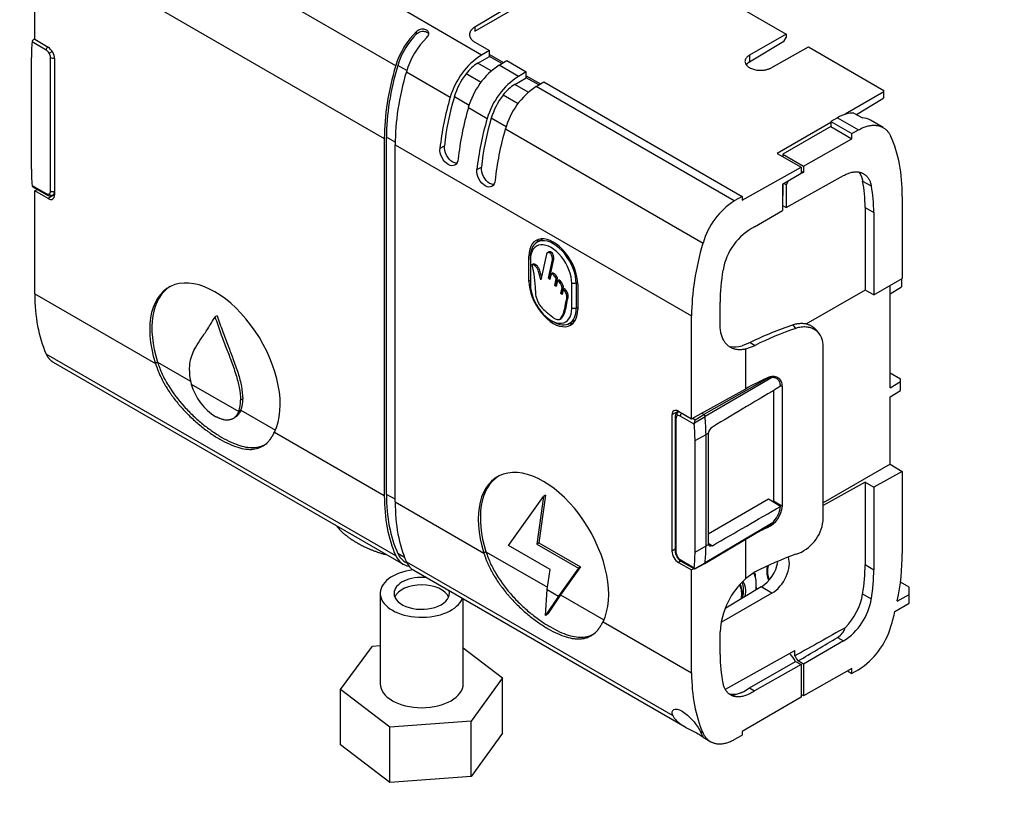
# Model space of a CAD drawing. Units: millimetres. Extents: x 0 to 1088, y 0 to 1710.
# Drawn here: x 301 to 461, y 107 to 235 of the extents above; entities that cross this region are included whole.
import ezdxf
from ezdxf import colors
from ezdxf.entities.mleader import LeaderData, LeaderLine
from ezdxf.math import Vec2, Vec3

# ---------------------------------------------------------------- set-up
doc = ezdxf.new("R2010")
doc.units = ezdxf.units.MM
doc.layers.add('DV7_Défaut', color=7, linetype='Continuous')
doc.layers.add('Défaut', color=7, linetype='Continuous')

# ---------------------------------------------------------------- blocks, each defined once
blk = doc.blocks.new('_DOT')
at = {"color": 0}
blk.add_line((0, 0), (-1, 0), dxfattribs=at)
at = {"color": 0, "const_width": 0.333}
blk.add_lwpolyline([(-0.1665, 0, 1), (0.1665, 0, 1)], format="xyb", close=True, dxfattribs=at)
blk = doc.blocks.new('SE6')
at = {"layer": 'DV7_Défaut', "color": 7, "linetype": 'Continuous'}
for p, q in [((309.93, 257.84), (361.87, 227.85)), ((303.21, 248.81), (360.02, 216)), ((303.21, 232.07), (303.21, 248.81)), ((401.36, 246.83), (425.34, 232.98)), ((382.12, 238.52), (374.74, 234.11)), ((375.84, 229.57), (363.14, 236.9)), ((374.74, 233.44), (382.12, 237.7)), ((374.74, 234.11), (374.74, 233.44)), ((303.21, 232.19), (303.01, 232.07)), ((305.37, 230.82), (303.21, 232.07)), ((365.25, 233.02), (365.25, 233.39)), ((425.34, 232.98), (419.37, 229.53)), ((424.99, 231.79), (425.34, 232.41)), ((425.34, 232.98), (425.34, 232.41)), ((305.05, 230.38), (302.78, 231.69)), ((374.76, 231.65), (377.1, 230.3)), ((424.99, 231.79), (419.37, 228.43)), ((422.91, 227.49), (428.98, 230.88)), ((428.98, 230.88), (441.24, 223.81)), ((302.66, 211.03), (302.66, 229.16)), ((305.55, 229.85), (306.05, 230.14)), ((305.76, 207.46), (305.76, 229.15)), ((306.43, 228.98), (306.43, 206.86)), ((375.22, 228.25), (377.1, 229.33)), ((377.1, 230.3), (375.84, 229.57)), ((377.1, 229.67), (377.1, 230.3)), ((377.1, 229.67), (379.4, 228.35)), ((377.1, 229.33), (377.1, 229.67)), ((379.11, 228.17), (377.1, 229.33)), ((419.37, 229.53), (419.37, 228.43)), ((363.67, 227.04), (362.2, 227.88)), ((377.42, 226.98), (375.22, 228.25)), ((378.69, 227.92), (379.93, 228.66)), ((381.85, 226.1), (378.69, 227.92)), ((379.93, 228.66), (383.11, 226.83)), ((363.61, 226.85), (370.75, 222.72)), ((375.75, 225.1), (373.31, 226.51)), ((381.23, 224.78), (383.11, 225.86)), ((383.11, 226.83), (381.85, 226.1)), ((383.11, 226.2), (383.11, 226.83)), ((383.11, 226.2), (385.41, 224.88)), ((383.11, 225.86), (383.11, 226.2)), ((385.12, 224.7), (383.11, 225.86)), ((383.43, 223.51), (381.23, 224.78)), ((384.7, 224.45), (385.94, 225.19)), ((416.92, 205.85), (384.7, 224.45)), ((385.94, 225.19), (418.18, 206.58)), ((373.83, 221.39), (371.41, 222.79)), ((381.76, 221.63), (379.32, 223.04)), ((441.24, 223.58), (434.93, 219.93)), ((436.76, 219.91), (441.08, 222.5)), ((441.24, 222.77), (441.08, 222.5)), ((441.24, 223.58), (441.24, 223.81)), ((441.24, 222.77), (441.24, 223.58)), ((373.69, 221.03), (376.76, 219.25)), ((379.84, 217.92), (377.42, 219.32)), ((433.67, 219.37), (432.61, 218.76)), ((433.67, 219.37), (437.09, 217.4)), ((436.37, 220.14), (437.74, 219.34)), ((432.61, 218.59), (423.91, 213.57)), ((432.61, 217.94), (424.83, 213.45)), ((432.61, 218.76), (432.61, 217.94)), ((432.61, 218.76), (436.02, 216.79)), ((432.61, 217.94), (436.02, 215.97)), ((441.13, 217.77), (439.06, 218.97)), ((360.38, 158.15), (360.38, 216.21)), ((361.79, 215.39), (360.38, 216.21)), ((379.7, 217.56), (411.83, 199)), ((436.02, 216.79), (437.09, 217.4)), ((436.02, 215.97), (436.02, 216.79)), ((360.02, 216), (360.02, 157.95)), ((361.79, 156.93), (361.79, 214.98)), ((361.79, 214.98), (409.98, 187.16)), ((369.08, 214.41), (369.8, 214.82)), ((428.17, 211.52), (436.02, 215.97)), ((423.91, 213.57), (427.81, 211.32)), ((424.83, 213.45), (424.83, 213.04)), ((424.83, 213.45), (428.17, 211.52)), ((375.09, 210.94), (375.81, 211.35)), ((418.18, 205.95), (427.81, 211.32)), ((427.81, 211.32), (427.81, 210.3)), ((428.17, 211.52), (428.17, 210.5)), ((427.81, 210.3), (424.75, 208.53)), ((425.32, 204.77), (434.69, 209.99)), ((428.17, 210.5), (427.81, 210.71)), ((428.17, 210.5), (427.81, 210.3)), ((302.78, 208.36), (305.05, 207.05)), ((302.93, 208.11), (305.16, 206.82)), ((424.75, 208.53), (424.75, 204.27)), ((424.8, 208.56), (424.8, 206.74)), ((425.32, 208.48), (424.99, 208.67)), ((425.65, 209.05), (425.32, 208.48)), ((425.32, 208.48), (425.32, 204.77)), ((437.78, 209.09), (439.19, 208.28)), ((303.21, 207.49), (303.6, 207.72)), ((305.37, 206.25), (303.21, 207.49)), ((303.21, 190.75), (303.21, 207.49)), ((306.43, 206.87), (305.37, 206.25)), ((306.13, 206.76), (306.43, 206.92)), ((306.43, 207.12), (306.32, 207.18)), ((418.18, 206.58), (416.92, 205.85)), ((418.18, 206.58), (418.18, 205.95)), ((424.8, 206.74), (424.75, 206.71)), ((444.22, 206.59), (444.22, 193.23)), ((424.75, 205.1), (425.32, 204.77)), ((420.22, 201.66), (424.75, 204.27)), ((438.17, 204.77), (438.17, 191.37)), ((438.17, 204.77), (439.58, 203.96)), ((439.58, 203.96), (439.58, 190.56)), ((385.85, 199.7), (384.87, 199.14)), ((383.79, 197.03), (383.54, 196.88)), ((383.54, 192.79), (383.54, 196.88)), ((386.39, 197.22), (385.47, 193.02)), ((386.81, 197.57), (386.54, 197.41)), ((383.78, 196.32), (383.78, 196.73)), ((383.78, 196.32), (383.78, 192.24)), ((384.07, 195.5), (384.28, 195.63)), ((386.72, 193.27), (387.38, 196.29)), ((386.93, 193.4), (387.59, 196.41)), ((387.38, 196.29), (387.59, 196.41)), ((387.14, 194.02), (386.93, 193.1)), ((387.14, 194.02), (387.35, 194.14)), ((383.78, 192.94), (383.54, 192.79)), ((386.72, 193.27), (386.93, 193.4)), ((386.93, 193.1), (386.72, 193.27)), ((386.99, 193.35), (386.93, 193.4)), ((387.75, 192.1), (387.98, 193.18)), ((387.75, 192.1), (387.96, 192.22)), ((387.96, 191.92), (387.75, 192.1)), ((387.96, 192.22), (388.19, 193.3)), ((388.16, 192.89), (387.96, 191.92)), ((388.01, 192.18), (387.96, 192.22)), ((387.98, 193.18), (388.19, 193.3)), ((388.16, 192.89), (388.37, 193.01)), ((390.5, 188.36), (390.5, 192.45)), ((391.21, 192.45), (390.5, 192.45)), ((391.45, 192.59), (391.21, 192.45)), ((391.21, 192.45), (391.21, 188.36)), ((391.46, 192.3), (391.46, 188.22)), ((439.58, 190.56), (444.22, 193.23)), ((442.23, 175.49), (442.23, 192.08)), ((444.12, 193.17), (444.12, 191.87)), ((303.21, 190.75), (322.81, 179.43)), ((388.73, 190.78), (388.93, 191.73)), ((388.73, 190.78), (388.94, 190.9)), ((388.93, 190.62), (388.73, 190.78)), ((388.93, 191.73), (389.14, 191.86)), ((389.11, 191.47), (388.93, 190.62)), ((388.94, 190.9), (389.14, 191.86)), ((388.98, 190.87), (388.94, 190.9)), ((389.11, 191.47), (389.32, 191.59)), ((438.17, 191.37), (428.52, 185.8)), ((439.58, 190.56), (438.17, 191.37)), ((442.23, 190.76), (444.12, 191.87)), ((389.69, 190.01), (389.9, 190.14)), ((414.62, 185.71), (414.62, 189.41)), ((391.21, 188.36), (390.5, 188.36)), ((391.46, 188.51), (391.21, 188.36)), ((332.85, 187.19), (332.5, 186.99)), ((387.14, 186.42), (387.5, 186.22)), ((388.52, 186.58), (388.78, 186.73)), ((390.12, 185.96), (391.1, 186.52)), ((409.98, 170.42), (409.98, 187.16)), ((426.94, 185.13), (426.48, 185.7)), ((430.69, 184.3), (430.26, 184.83)), ((419.52, 182.83), (418.18, 182.29)), ((419.52, 182.83), (420.31, 182.37)), ((305.03, 181.02), (361.87, 148.2)), ((418.78, 181.78), (420.31, 182.37)), ((418.78, 175.33), (418.78, 181.78)), ((431.34, 153.83), (431.34, 182.38)), ((306.18, 179.65), (363.09, 146.8)), ((323.17, 179.64), (322.81, 179.43)), ((323.17, 179.64), (328.54, 176.53)), ((442.23, 177.92), (443.92, 176.94)), ((328.63, 176.07), (336.37, 171.61)), ((422.23, 176.94), (411.96, 171.12)), ((422.98, 177.11), (412.17, 170.78)), ((422.23, 176.94), (422.12, 177.01)), ((442.23, 175.49), (443.92, 176.47)), ((443.92, 176.47), (443.92, 176.94)), ((443.92, 175.04), (443.92, 176.47)), ((409.98, 170.42), (418.78, 175.33)), ((423.28, 175.02), (423.28, 157.07)), ((424.4, 175.86), (424.73, 175.67)), ((424.73, 156.23), (424.73, 175.67)), ((442.23, 174.02), (443.92, 175.04)), ((337.02, 173.68), (336.67, 173.47)), ((442.23, 163.03), (442.23, 174.02)), ((336.72, 171.81), (336.37, 171.61)), ((336.72, 171.81), (342.34, 168.57)), ((407.83, 171.66), (406.76, 171.05)), ((407.89, 171.63), (407.72, 171.53)), ((407.83, 171.67), (409.98, 170.42)), ((411.96, 171.12), (411.6, 171.32)), ((406.76, 171.05), (406.76, 148.93)), ((407.28, 170.66), (407.28, 148.96)), ((407.43, 170.45), (407.43, 148.76)), ((410.41, 169.55), (408.14, 170.86)), ((410.15, 170.51), (410.54, 170.28)), ((410.44, 169.79), (412.17, 170.78)), ((410.54, 170.28), (411.96, 171.12)), ((342.19, 168.25), (360.02, 157.95)), ((412.7, 168.11), (412.32, 167.89)), ((410.53, 166.88), (412.32, 167.89)), ((410.53, 148.75), (410.53, 166.88)), ((412.32, 149.76), (412.32, 167.89)), ((412.67, 167.86), (412.67, 150.2)), ((442.23, 163.03), (431.34, 156.75)), ((444.22, 161.88), (439.58, 159.3)), ((442.23, 163.03), (444.22, 161.88)), ((444.22, 161.88), (444.22, 148.53)), ((438.17, 160.12), (431.34, 156.31)), ((438.17, 160.12), (438.17, 146.72)), ((438.17, 160.12), (439.58, 159.3)), ((439.58, 159.3), (439.58, 145.9)), ((361.79, 157.34), (360.38, 158.15)), ((361.79, 156.93), (376.2, 148.61)), ((380.21, 149.85), (385.89, 157.8)), ((385.89, 157.8), (384.81, 150.05)), ((386.24, 158), (385.16, 150.25)), ((386.24, 158), (385.89, 157.8)), ((422.46, 157.34), (412.67, 151.68)), ((424.43, 156.2), (422.46, 157.34)), ((423.28, 157.07), (424.73, 156.23)), ((412.11, 146.93), (422.68, 153.18)), ((422.98, 153.4), (412.17, 147.04)), ((422.12, 152.86), (422.3, 152.75)), ((418.78, 144.47), (418.78, 150.88)), ((386.96, 145.95), (380.21, 149.85)), ((385.16, 150.25), (384.81, 150.05)), ((384.81, 150.05), (391.57, 146.15)), ((385.16, 150.25), (391.92, 146.35)), ((407.28, 149.22), (406.76, 148.93)), ((410.53, 148.75), (412.32, 149.76)), ((412.7, 149.99), (412.32, 149.76)), ((412.67, 150.2), (413.35, 149.8)), ((363.32, 147.9), (362.2, 148.54)), ((376.55, 148.81), (376.2, 148.61)), ((376.55, 148.81), (386.56, 143.04)), ((407.56, 148.02), (407.64, 148.06)), ((408.22, 147.32), (407.83, 147.09)), ((408.14, 147.54), (410.41, 146.22)), ((408.24, 147.31), (410.47, 146.02)), ((363.37, 147.19), (363.7, 147)), ((363.61, 147.2), (406.93, 122.19)), ((364.8, 145.81), (408.92, 120.34)), ((386.51, 142.66), (386.96, 145.95)), ((391.57, 146.15), (388.32, 141.61)), ((391.92, 146.35), (388.68, 141.81)), ((391.92, 146.35), (391.57, 146.15)), ((407.83, 147.09), (409.98, 145.85)), ((410.38, 146.07), (409.98, 145.85)), ((409.98, 129.11), (409.98, 145.85)), ((410.44, 146.06), (412.17, 147.04)), ((410.49, 146.02), (412.11, 146.93)), ((438.17, 146.72), (439.58, 145.9)), ((420.31, 145.54), (418.78, 144.47)), ((386.24, 138.43), (386.51, 142.66)), ((386.51, 142.66), (388.32, 141.61)), ((421.31, 143.1), (415.52, 139.64)), ((423.03, 142.09), (421.31, 143.1)), ((445.34, 143.05), (443.91, 143.87)), ((445.34, 141.89), (445.34, 143.05)), ((359.36, 142.06), (359.36, 127.36)), ((372.86, 127.36), (372.86, 141.16)), ((388.32, 141.61), (386.24, 138.43)), ((388.68, 141.81), (386.59, 138.7)), ((388.68, 141.81), (388.32, 141.61)), ((388.68, 141.81), (395.73, 137.74)), ((423.03, 142.09), (414.84, 137.36)), ((437.78, 141.95), (439.19, 141.14)), ((443.4, 140.81), (445.34, 141.89)), ((445.34, 140.44), (445.34, 141.89)), ((443.02, 139.1), (445.34, 140.44)), ((386.59, 138.7), (386.24, 138.43)), ((395.58, 137.42), (409.98, 129.11)), ((414.62, 132.12), (414.62, 135.82)), ((433.69, 134.88), (434.69, 134.31)), ((352.93, 126.41), (358.09, 133.48)), ((358.09, 133.48), (359.36, 133.57)), ((372.86, 133.22), (379.26, 128.33)), ((434.69, 134.31), (428.17, 130.55)), ((415.49, 126.47), (426.76, 132.75)), ((426.76, 131.87), (426.76, 132.75)), ((419.38, 126.7), (426.89, 130.99)), ((427.81, 130.46), (420.22, 126.22)), ((426.89, 130.99), (427.81, 130.46)), ((428.17, 130.55), (427.29, 131.06)), ((427.81, 130.46), (427.81, 125.18)), ((428.17, 130.55), (428.17, 125.38)), ((436.02, 129.83), (428.17, 125.38)), ((436.02, 129.02), (436.02, 129.83)), ((379.26, 128.33), (374.15, 121.25)), ((379.26, 119.35), (379.26, 128.33)), ((435.3, 129.43), (436.02, 129.02)), ((437.09, 129.62), (436.02, 129.02)), ((418.47, 126.11), (419.38, 126.7)), ((419.38, 126.7), (420.22, 126.22)), ((352.93, 117.43), (352.93, 126.41)), ((360.94, 120.3), (352.93, 126.41)), ((427.81, 125.18), (418.18, 119.62)), ((428.17, 125.38), (427.81, 125.59)), ((374.15, 121.25), (360.94, 120.3)), ((360.94, 111.32), (360.94, 120.3)), ((374.15, 112.27), (374.15, 121.25)), ((379.26, 119.35), (374.15, 112.27)), ((411.4, 119.61), (411.83, 119.36)), ((411.83, 118.66), (413.08, 117.94)), ((416.92, 118.29), (418.18, 119)), ((418.18, 119.62), (418.18, 119)), ((360.94, 111.32), (352.93, 117.43)), ((374.15, 112.27), (360.94, 111.32))]:
    blk.add_line(p, q, dxfattribs=at)
for centre, radius, start, end in [((303.44, 231.61), 0.668, 153.1319, 172.9706), ((382.38, 219.39), 12.1, 122.703, 163.9937), ((385.48, 217.73), 12.25, 123.6738, 164.3822), ((388.39, 215.92), 12.1, 122.703, 163.9937), ((391.5, 214.26), 12.25, 123.6738, 164.3822), ((303.14, 208.38), 0.356, 183.3343, 215.9184), ((423.46, 195.67), 12.1, 122.703, 163.9937), ((424.71, 192.99), 9.76, 117.3989, 170.4654), ((366.25, 191.17), 18.34, 0.4299, 13.669), ((387.32, 191.51), 1.62, 8.1099, 58.8173), ((387.54, 191.63), 1.62, 8.1099, 58.8173), ((388.02, 190.19), 1.68, 354.0047, 49.6627), ((388.23, 190.31), 1.68, 354.0047, 49.6627), ((441.15, 140.2), 47.8, 107.8658, 116.9064), ((336.31, 178.22), 7.97, 179.5793, 195.6573), ((337.81, 178.83), 9.58, 196.7208, 237.4538), ((423.54, 172.96), 4.19, 97.6672, 108.1611), ((331.76, 173.29), 4.91, 339.9135, 2.11), ((332.11, 173.5), 4.91, 339.9135, 2.11), ((726.1, -437.24), 722.43, 122.69383, 122.7289), ((411.06, 169.6), 0.653, 162.6967, 184.2807), ((398.05, 172.75), 12.73, 346.5654, 348.8317), ((414.25, 167.77), 1.6, 124.3324, 167.6257), ((419.01, 157.44), 4.28, 352.5196, 355.0472), ((420.48, 156.61), 4.27, 295.3571, 354.9446), ((420.04, 156.71), 4.42, 311.6491, 353.411), ((424.95, 154.53), 6.43, 288.0895, 353.7569), ((421.54, 155.08), 2.21, 300.9683, 310.6859), ((409.24, 149.02), 1.96, 181.5669, 210.719), ((409.25, 148.96), 1.94, 209.1499, 238.5643), ((410.67, 146.18), 0.267, 171.1738, 207.8538), ((417.9, 148.28), 6.2, 303.4044, 349.4225), ((427.03, 135.17), 12.42, 131.5829, 177.0289), ((413.44, 142.22), 4.81, 347.6345, 3.6895), ((429.21, 142.82), 10.12, 302.7384, 350.4115), ((432.31, 137.29), 2.77, 299.8437, 342.8189), ((430.45, 140.1), 12.4, 302.3684, 344.0303)]:
    blk.add_arc(centre, radius, start, end, dxfattribs=at)
for centre, major_axis, ratio, start_param, end_param in [((367.02, 228.36), (3.94, 6.71), 0.582367, 1.11366, 1.97326), ((367.16, 228.38), (-3.8, -6.47), 0.582367, 4.296181, 5.114853), ((368.66, 227.41), (-3.84, -6.77), 0.57229, 4.246526, 5.106126), ((323.36, 217.21), (-14.64, 25.36), 0.57735, 0.676483, 0.785398), ((305.41, 230.58), (0.25, 0.433), 0.57735, 1.182876, 2.356194), ((305.37, 229.6), (-0.75, 1.3), 0.57735, 3.926991, 5.497787), ((305.05, 229.56), (-0.5, 0.866), 0.57735, 4.712394, 5.497797), ((305.05, 229.56), (0.5, -0.866), 0.57735, 0.785388, 1.570791), ((306.11, 229.36), (0.5, 0), 0.57735, 3.926991, 5.371611), ((384.99, 230.17), (-17.73, -30.18), 0.582367, 5.114858, 5.502188), ((384.99, 230.17), (-17.48, -29.75), 0.582367, 5.114858, 5.502188), ((375.25, 224.18), (2.53, 4.31), 0.582367, 0.798525, 1.365667), ((386.32, 229.4), (-17.27, -30.44), 0.57229, 5.106131, 5.493461), ((376.03, 223.25), (-3.55, -6.04), 0.582367, 4.507258, 5.114856), ((381.26, 220.71), (2.53, 4.31), 0.582367, 0.798525, 1.365667), ((393.86, 225.04), (-17.73, -30.18), 0.582367, 5.114858, 5.38195), ((393.86, 225.04), (-17.22, -29.31), 0.582367, 5.114858, 5.378396), ((382.04, 219.78), (-3.55, -6.04), 0.582367, 4.507258, 5.114856), ((396.4, 223.58), (-17.27, -30.44), 0.57229, 5.106131, 5.373223), ((399.87, 221.57), (-17.22, -29.31), 0.582367, 5.114858, 5.378396), ((433.67, 212.84), (4, 6.93), 0.57735, 0.288676, 0.785398), ((435.02, 212.06), (-4.05, -6.9), 0.582367, 3.146011, 3.434691), ((399.87, 221.57), (-17.73, -30.18), 0.582367, 5.114858, 5.38195), ((402.41, 220.11), (-17.27, -30.44), 0.57229, 5.106131, 5.373223), ((419.26, 192.42), (17.73, 30.18), 0.582367, 5.502189, 5.889519), ((323.36, 199.08), (-14.64, 25.36), 0.57735, 0.785398, 0.894313), ((417.84, 193.24), (14.44, 24.57), 0.582367, -0.780997, -0.584587), ((419.26, 192.42), (14.44, 24.57), 0.582367, -0.780997, -0.584587), ((305.05, 207.87), (-0.5, 0.866), 0.57735, 2.356184, 3.141593), ((305.41, 207.26), (0.25, 0.433), 0.57735, 2.356194, 3.141931), ((305.41, 207.26), (0.25, 0.433), 0.57735, 3.141931, 3.171536), ((305.37, 207.47), (-0.75, 1.3), 0.57735, 2.356194, 3.926991), ((305.05, 207.87), (0.5, -0.866), 0.57735, 0.000005, 0.785409), ((305.91, 207.21), (0.25, -0.433), 0.816497, 4.712389, 6.270844), ((306.11, 207.67), (-0.5, 0), 0.57735, 0.785398, 2.247353), ((387.5, 194.59), (2.8, -4.85), 0.57735, 0.785398, 3.926991), ((387.5, 194.59), (2.63, -4.55), 0.57735, 0.785398, 3.926991), ((387.14, 194.39), (2.37, -4.11), 0.57735, 0.785398, 3.926991), ((388.41, 195.12), (2.81, -4.86), 0.57735, 3.312407, 3.503475), ((434.94, 201.32), (-17.73, -30.18), 0.582367, 5.114858, 5.502188), ((434.94, 200.94), (-14.44, -24.57), 0.582367, -0.994611, -0.780997), ((332.5, 178.82), (7.5, -12.99), 0.57735, 0.366322, 4.346087), ((387.5, 190.51), (-2.8, 4.85), 0.57735, 0.785398, 3.926991), ((387.14, 190.3), (-2.37, 4.11), 0.57735, 0.785398, 3.926991), ((327.74, 205.16), (-17.27, -30.44), 0.57229, 5.493462, 5.880792), ((332.85, 179.03), (7.5, -12.99), 0.57735, 3.165166, 4.346087), ((387.5, 190.51), (-2.63, 4.55), 0.57735, 2.356194, 3.926991), ((388.41, 191.04), (-2.81, 4.86), 0.57735, 2.779711, 2.990737), ((449.4, 163.57), (-43.69, 0.33), 0.57229, -1.026563, -0.837801), ((419.53, 189.41), (4, 6.93), 0.57735, 3.307643, 3.685979), ((449.4, 157.34), (-43.69, 0.33), 0.57229, -0.89745, -0.789799), ((407.83, 170.44), (0.75, -1.3), 0.57735, 2.356194, 3.926991), ((407.99, 171.11), (-0.25, 0.433), 0.816497, 0.012341, 1.570796), ((408.49, 171.06), (-0.25, -0.433), 0.57735, 4.324469, 5.497787), ((407.78, 170.66), (0.5, 0), 0.57735, 3.141254, 3.926991), ((407.78, 170.66), (0.5, 0), 0.57735, 3.11165, 3.141254), ((408.14, 170.04), (-0.5, 0.866), 0.57735, 0.000005, 0.785409), ((408.14, 170.04), (0.5, -0.866), 0.57735, 2.356184, 3.141593), ((411.96, 170.87), (0.15, -0.26), 0.57735, 0.90291, 2.356194), ((391.6, 179.85), (14.65, -25.37), 0.57735, 0.785398, 0.90291), ((389.83, 178.83), (14.64, -25.36), 0.57735, 0.785398, 0.894313), ((413.37, 168.27), (-0.493, -0.87), 0.57229, 5.202293, 5.493462), ((385.89, 148), (7.5, -12.99), 0.57735, 0.366323, 4.346087), ((386.24, 148.2), (7.5, -12.99), 0.57735, 3.165166, 4.346087), ((384.99, 172.11), (-17.73, -30.18), 0.582367, 5.502189, 5.889519), ((384.99, 172.11), (-17.48, -29.75), 0.582367, 5.502189, 5.889519), ((386.32, 171.34), (-17.27, -30.44), 0.57229, 5.493462, 5.880792), ((449.4, 132.93), (-43.69, -0.33), 0.582367, -0.906177, -0.838483), ((407.83, 148.31), (-0.75, 1.3), 0.57735, 0.785398, 2.356194), ((407.78, 148.96), (0.5, 0), 0.57735, 3.141593, 3.926991), ((391.6, 161.73), (14.65, -25.37), 0.57735, 0.667887, 0.785398), ((413.37, 150.62), (-0.493, -0.87), 0.57229, 5.493462, 5.784631), ((367.02, 153.52), (3.94, 6.71), 0.582367, 2.747932, 3.367837), ((367.16, 153.67), (3.8, 6.47), 0.582367, 2.747931, 3.146035), ((408.14, 148.35), (-0.5, 0.866), 0.57735, 0.785388, 1.570791), ((408.14, 148.35), (0.5, -0.866), 0.57735, 4.712394, 5.497797), ((408.49, 147.74), (0.25, 0.433), 0.57735, 2.356194, 3.141593), ((389.83, 160.71), (14.64, -25.36), 0.57735, 0.676483, 0.785398), ((449.4, 126.7), (-43.69, -0.33), 0.582367, -1.03529, -0.846528), ((423.01, 145.34), (-2.03, -3.45), 0.582367, 0.798518, 2.6994), ((419.26, 134.37), (17.73, 30.18), 0.582367, -1.037762, -0.780997), ((366.11, 142.06), (6.75, 0), 0.57735, 1.780668, 6.072601), ((368.66, 152.57), (3.84, 6.77), 0.57229, 2.739205, 3.137269), ((411.96, 147.19), (-0.15, 0.26), 0.57735, 3.135422, 3.809479), ((425.21, 147.27), (2.15, 3.66), 0.582367, 2.096308, 2.824133), ((425.28, 147.23), (-2.1, -3.58), 0.582367, 5.21161, 5.929907), ((417.84, 135.18), (14.44, 24.57), 0.582367, -0.977406, -0.780997), ((419.26, 134.37), (14.44, 24.57), 0.582367, -0.977406, -0.780997), ((366.11, 142.06), (-4.5, 0), 0.57735, 4.544163, 6.283185), ((415.57, 140.58), (-3.5, -5.95), 0.582367, 2.224609, 2.769252), ((425.21, 147.27), (-3.5, -5.95), 0.582367, -0.922767, -0.838737), ((366.11, 142.06), (-4.5, 0), 0.57735, 0, 3.309818), ((366.11, 140.84), (4.5, 0), 0.57735, 0.237941, 2.903652), ((415.57, 140.58), (-1.82, -3.1), 0.582367, 2.071862, 2.9179), ((415.29, 140.75), (2.03, 3.45), 0.582367, 5.604608, 5.912277), ((415.22, 140.79), (-2.28, -3.88), 0.582367, 2.017712, 2.739944), ((415.57, 140.58), (-2.28, -3.88), 0.582367, 2.136443, 2.888647), ((425.21, 147.27), (-3.5, -5.95), 0.582367, -0.504251, -0.423193), ((433.23, 140.41), (3.29, 5.6), 0.582367, 4.314003, 5.305773), ((419.26, 134.37), (17.73, 30.18), 0.582367, -1.168327, -1.092077), ((333.72, -19791.04), (14736.88, 20952.49), 0.577357, 0.878149, 0.878579), ((-12448.86, 7442.49), (18068.11, 150.22), 0.582369, -0.782389, -0.781883), ((434.94, 143.65), (-14.44, -24.57), 0.582367, -0.780997, -0.567382), ((425.01, 129.86), (1.9, -3.29), 0.57735, 1.580982, 2.018109), ((425.36, 130.07), (1.87, -3.25), 0.57735, 1.542462, 1.802293), ((434.94, 143.27), (-17.73, -30.18), 0.582367, 5.502189, 5.889519), ((366.11, 127.36), (6.75, 0), 0.57735, 3.141593, 6.283185), ((418.82, 131.6), (3.25, 5.63), 0.57735, 3.229322, 3.851589)]:
    blk.add_ellipse(centre, major_axis=major_axis, ratio=ratio, start_param=start_param, end_param=end_param, dxfattribs=at)
for points, knots in [([(366.93, 232.42), (367.02, 232.51), (367.1, 232.61), (367.16, 232.71), (367.21, 232.81), (367.25, 232.91), (367.26, 233.01), (367.27, 233.11), (367.26, 233.2), (367.23, 233.29), (367.2, 233.37), (367.14, 233.45), (367.07, 233.52), (366.99, 233.58), (366.9, 233.64), (366.8, 233.68), (366.69, 233.73), (366.57, 233.76), (366.45, 233.77), (366.33, 233.79), (366.19, 233.79), (366.07, 233.77), (365.94, 233.75), (365.8, 233.72), (365.68, 233.67), (365.56, 233.62), (365.45, 233.55), (365.35, 233.47), (365.31, 233.44), (365.28, 233.42), (365.25, 233.39)], [0, 0, 0, 0, 0.111993, 0.111993, 0.111993, 0.224264, 0.224264, 0.224264, 0.332543, 0.332543, 0.332543, 0.438122, 0.438122, 0.438122, 0.542899, 0.542899, 0.542899, 0.647547, 0.647547, 0.647547, 0.752248, 0.752248, 0.752248, 0.857434, 0.857434, 0.857434, 0.964476, 0.964476, 0.964476, 1, 1, 1, 1]), ([(302.85, 231.91), (302.89, 232), (302.97, 232.06), (303.11, 232.12), (303.16, 232.14), (303.21, 232.15)], [0, 0, 0, 0, 0.657954, 0.657954, 1, 1, 1, 1]), ([(365.25, 233.02), (365.34, 233.11), (365.46, 233.2), (365.58, 233.26), (365.71, 233.33), (365.84, 233.38), (365.98, 233.41), (366.12, 233.44), (366.26, 233.45), (366.39, 233.44), (366.51, 233.43), (366.64, 233.41), (366.75, 233.37), (366.85, 233.33), (366.95, 233.28), (367.03, 233.22), (367.11, 233.15), (367.17, 233.08), (367.21, 233), (367.22, 232.97), (367.23, 232.94), (367.24, 232.92)], [0, 0, 0, 0, 0.166818, 0.166818, 0.166818, 0.334162, 0.334162, 0.334162, 0.493842, 0.493842, 0.493842, 0.648072, 0.648072, 0.648072, 0.800429, 0.800429, 0.800429, 0.952385, 0.952385, 0.952385, 1, 1, 1, 1]), ([(371.81, 211.99), (371.6, 211.98), (371.37, 212.05), (370.75, 212.4), (370.38, 212.81), (369.87, 213.79), (369.75, 214.34), (369.8, 214.82)], [0, 0, 0, 0, 0.2282496, 0.2282496, 0.6141248, 0.6141248, 1, 1, 1, 1]), ([(372.05, 212.7), (372, 212.22), (371.8, 211.85), (371.21, 211.51), (370.82, 211.54), (370.04, 211.99), (369.66, 212.4), (369.15, 213.38), (369.03, 213.93), (369.08, 214.41)], [0, 0, 0, 0, 0.25, 0.25, 0.5, 0.5, 0.75, 0.75, 1, 1, 1, 1]), ([(377.82, 208.52), (377.61, 208.51), (377.38, 208.58), (376.76, 208.93), (376.39, 209.34), (375.88, 210.32), (375.76, 210.87), (375.81, 211.35)], [0, 0, 0, 0, 0.22825, 0.22825, 0.614125, 0.614125, 1, 1, 1, 1]), ([(378.06, 209.23), (378.01, 208.75), (377.81, 208.38), (377.22, 208.04), (376.83, 208.07), (376.05, 208.52), (375.67, 208.93), (375.16, 209.91), (375.04, 210.46), (375.09, 210.94)], [0, 0, 0, 0, 0.25, 0.25, 0.5, 0.5, 0.75, 0.75, 1, 1, 1, 1]), ([(305.16, 206.82), (305.31, 206.75), (305.5, 206.67), (305.82, 206.65), (305.99, 206.71), (306.11, 206.75)], [0, 0, 0, 0, 0.455666, 0.652035, 1, 1, 1, 1]), ([(306.43, 207.18), (306.42, 207.13), (306.4, 207.08), (306.33, 206.92), (306.25, 206.83), (306.15, 206.77)], [0, 0, 0, 0, 0.2694461, 0.2694461, 1, 1, 1, 1]), ([(387.38, 196.29), (387.38, 196.47), (387.34, 196.78), (387.16, 197.24), (386.72, 197.59), (386.47, 197.4), (386.39, 197.22)], [0, 0, 0, 0, 0.276889, 0.447601, 0.59491, 1, 1, 1, 1]), ([(387.59, 196.41), (387.59, 196.59), (387.56, 196.9), (387.38, 197.37), (387.05, 197.62), (386.87, 197.6), (386.78, 197.55)], [0, 0, 0, 0, 0.343069, 0.554583, 0.737102, 1, 1, 1, 1]), ([(385.47, 193.02), (385.41, 193.28), (385.27, 193.79), (385.12, 194.41), (384.88, 194.86), (384.61, 195.35), (384.24, 195.43), (384.07, 195.5)], [0, 0, 0, 0, 0.269479, 0.524192, 0.60422, 0.746059, 1, 1, 1, 1]), ([(385.59, 193.51), (385.55, 193.65), (385.45, 194.05), (385.33, 194.53), (385.09, 194.99), (384.82, 195.47), (384.45, 195.55), (384.28, 195.63)], [0, 0, 0, 0, 0.164119, 0.455567, 0.547138, 0.709433, 1, 1, 1, 1]), ([(387.98, 193.18), (387.9, 193.4), (387.63, 193.79), (387.28, 194.02), (387.14, 194.02)], [0, 0, 0, 0, 0.518718, 1, 1, 1, 1]), ([(388.19, 193.3), (388.11, 193.53), (387.84, 193.91), (387.5, 194.14), (387.35, 194.14)], [0, 0, 0, 0, 0.518718, 1, 1, 1, 1]), ([(384.59, 191.31), (384.57, 191.01), (384.6, 190.5), (384.87, 189.76), (385.09, 189.15), (385.62, 188.47), (386.42, 187.77), (387.28, 187.02), (387.9, 186.6), (388.12, 186.57)], [0, 0, 0, 0, 0.164506, 0.256348, 0.351761, 0.448446, 0.626631, 0.857215, 1, 1, 1, 1]), ([(388.12, 186.57), (388.58, 186.41), (388.86, 186.92), (389.39, 188.1), (389.47, 189.2), (389.69, 190.01)], [0, 0, 0, 0, 0.320682, 0.390568, 1, 1, 1, 1]), ([(388.76, 186.72), (388.95, 186.84), (389.14, 187.18), (389.6, 188.22), (389.68, 189.32), (389.9, 190.14)], [0, 0, 0, 0, 0.22952, 0.308785, 1, 1, 1, 1]), ([(328.34, 178.28), (328.37, 178.77), (328.43, 179.74), (328.82, 180.99), (329.43, 182.24), (330.31, 183.57), (331.41, 185.14), (332.12, 186.34), (332.5, 186.99)], [0, 0, 0, 0, 0.124054, 0.246739, 0.375365, 0.555686, 0.76164, 1, 1, 1, 1]), ([(332.5, 186.99), (332.8, 186.12), (333.37, 184.48), (334.26, 182.16), (335.12, 179.91), (335.9, 177.72), (336.52, 175.48), (336.62, 174.14), (336.67, 173.47)], [0, 0, 0, 0, 0.1903, 0.359663, 0.511421, 0.684356, 0.842802, 1, 1, 1, 1]), ([(332.85, 187.19), (333.16, 186.33), (333.73, 184.69), (334.61, 182.36), (335.47, 180.12), (336.26, 177.92), (336.88, 175.69), (336.97, 174.35), (337.02, 173.68)], [0, 0, 0, 0, 0.1903, 0.359663, 0.51142, 0.684355, 0.842802, 1, 1, 1, 1]), ([(430.26, 184.83), (430.25, 184.85), (430.19, 184.92), (430.11, 185.01), (430.01, 185.11), (429.91, 185.2), (429.7, 185.37), (429.36, 185.58), (428.92, 185.75), (428.54, 185.85), (428.21, 185.9), (427.87, 185.91), (427.53, 185.9), (427.18, 185.86), (426.83, 185.8), (426.6, 185.73), (426.48, 185.7)], [0, 0, 0, 0, 0.023899, 0.063374, 0.100817, 0.136227, 0.169605, 0.313576, 0.446025, 0.526419, 0.606389, 0.685939, 0.765072, 0.84379, 0.922099, 1, 1, 1, 1]), ([(431.34, 182.38), (431.34, 182.64), (431.31, 182.9), (431.22, 183.27), (431.19, 183.39), (431.1, 183.62), (431.05, 183.73), (430.88, 184.06), (430.75, 184.25), (430.42, 184.61), (430.23, 184.76), (429.82, 185.02), (429.6, 185.13), (429.12, 185.28), (428.86, 185.33), (428.34, 185.37), (428.06, 185.36), (427.51, 185.29), (427.23, 185.22), (426.94, 185.13)], [0, 0, 0, 0, 0.125, 0.125, 0.1875, 0.1875, 0.25, 0.25, 0.375, 0.375, 0.5, 0.5, 0.625, 0.625, 0.75, 0.75, 0.875, 0.875, 1, 1, 1, 1]), ([(322.81, 179.43), (322.85, 179.32), (322.88, 179.23), (322.93, 179.1), (322.94, 179.07), (322.96, 179.01), (322.96, 179), (322.97, 178.98), (322.98, 178.97), (322.98, 178.96), (322.98, 178.95), (322.98, 178.95), (322.98, 178.95), (322.98, 178.95), (322.98, 178.94), (322.98, 178.94), (322.98, 178.94), (323.02, 178.85), (323.05, 178.76), (323.1, 178.64), (323.11, 178.6), (323.13, 178.54), (323.14, 178.53), (323.15, 178.5), (323.15, 178.49), (323.16, 178.47), (323.16, 178.47), (323.16, 178.46), (323.16, 178.46), (323.17, 178.46), (323.17, 178.45), (323.24, 178.27), (323.3, 178.1), (323.41, 177.86), (323.44, 177.78), (323.49, 177.67), (323.5, 177.63), (323.53, 177.58), (323.54, 177.56), (323.55, 177.53), (323.55, 177.52), (323.56, 177.5), (323.56, 177.49), (323.71, 177.18), (323.86, 176.87), (324.11, 176.4), (324.2, 176.24), (324.33, 176), (324.38, 175.92), (324.45, 175.81), (324.47, 175.77), (324.51, 175.71), (324.52, 175.69), (324.54, 175.65), (324.56, 175.62), (324.76, 175.3), (324.95, 174.99), (325.26, 174.55), (325.36, 174.4), (325.51, 174.18), (325.57, 174.11), (325.67, 173.96), (325.72, 173.89), (325.99, 173.53), (326.22, 173.25), (326.56, 172.84), (326.67, 172.7), (326.91, 172.43), (327.03, 172.29), (327.63, 171.63), (328.12, 171.12), (329.14, 170.16), (329.66, 169.7), (330.7, 168.85), (331.22, 168.46), (332.27, 167.73), (332.79, 167.4), (333.81, 166.82), (334.3, 166.56), (335.28, 166.12), (335.75, 165.94), (336.66, 165.66), (337.09, 165.56), (337.72, 165.48), (337.92, 165.47), (338.22, 165.46), (338.32, 165.46), (338.46, 165.47), (338.51, 165.47), (338.61, 165.48), (338.65, 165.48), (339.07, 165.53), (339.42, 165.61), (339.92, 165.81), (340.08, 165.89), (340.32, 166.03), (340.4, 166.08), (340.51, 166.15), (340.55, 166.18), (340.61, 166.22), (340.62, 166.24), (340.65, 166.26), (340.66, 166.26), (340.68, 166.28), (340.69, 166.28), (340.85, 166.41), (341, 166.54), (341.2, 166.75), (341.26, 166.82), (341.36, 166.94), (341.39, 166.97), (341.43, 167.03), (341.45, 167.05), (341.47, 167.08), (341.48, 167.09), (341.49, 167.1), (341.49, 167.11), (341.5, 167.12), (341.5, 167.13), (341.56, 167.2), (341.61, 167.29), (341.7, 167.42), (341.73, 167.47), (341.78, 167.54), (341.79, 167.56), (341.81, 167.6), (341.82, 167.61), (341.83, 167.63), (341.84, 167.64), (341.84, 167.65), (341.84, 167.65), (341.85, 167.66), (341.85, 167.66), (341.85, 167.66), (341.85, 167.66), (341.88, 167.71), (341.9, 167.75), (341.95, 167.82), (341.96, 167.85), (341.98, 167.89), (341.99, 167.9), (342, 167.92), (342, 167.92), (342.01, 167.93), (342.01, 167.94), (342.02, 167.94), (342.02, 167.94), (342.02, 167.95), (342.02, 167.95), (342.02, 167.95), (342.02, 167.95), (342.06, 168.01), (342.11, 168.11), (342.19, 168.25)], [0, 0, 0, 0, 0.007813, 0.007813, 0.011719, 0.011719, 0.013672, 0.013672, 0.014648, 0.014648, 0.015137, 0.015137, 0.015381, 0.015381, 0.015503, 0.015503, 0.015625, 0.015625, 0.023438, 0.023438, 0.027344, 0.027344, 0.029297, 0.029297, 0.030273, 0.030273, 0.030762, 0.030762, 0.031006, 0.031006, 0.03125, 0.03125, 0.046875, 0.046875, 0.054688, 0.054688, 0.058594, 0.058594, 0.060547, 0.060547, 0.061523, 0.061523, 0.0625, 0.0625, 0.09375, 0.09375, 0.109375, 0.109375, 0.117188, 0.117188, 0.121094, 0.121094, 0.123047, 0.123047, 0.125, 0.125, 0.15625, 0.15625, 0.171875, 0.171875, 0.179688, 0.179688, 0.1875, 0.1875, 0.21875, 0.21875, 0.234375, 0.234375, 0.25, 0.25, 0.3125, 0.3125, 0.375, 0.375, 0.4375, 0.4375, 0.5, 0.5, 0.5625, 0.5625, 0.625, 0.625, 0.6875, 0.6875, 0.71875, 0.71875, 0.734375, 0.734375, 0.742188, 0.742188, 0.75, 0.75, 0.8125, 0.8125, 0.84375, 0.84375, 0.859375, 0.859375, 0.867188, 0.867188, 0.871094, 0.871094, 0.873047, 0.873047, 0.875, 0.875, 0.90625, 0.90625, 0.921875, 0.921875, 0.929688, 0.929688, 0.933594, 0.933594, 0.935547, 0.935547, 0.936524, 0.936524, 0.9375, 0.9375, 0.953125, 0.953125, 0.960938, 0.960938, 0.964844, 0.964844, 0.966797, 0.966797, 0.967774, 0.967774, 0.968262, 0.968262, 0.968506, 0.968506, 0.96875, 0.96875, 0.976563, 0.976563, 0.980469, 0.980469, 0.982422, 0.982422, 0.983399, 0.983399, 0.983887, 0.983887, 0.984131, 0.984131, 0.984253, 0.984253, 0.984375, 0.984375, 1, 1, 1, 1]), ([(323.17, 179.64), (323.28, 179.31), (323.51, 178.67), (324.04, 177.39), (325.23, 175.21), (326.99, 172.91), (328.97, 170.9), (330.52, 169.54), (332.09, 168.36), (333.65, 167.37), (335.15, 166.6), (336.56, 166.05), (337.87, 165.75), (339.42, 165.7), (340.4, 166.07), (340.96, 166.47)], [0, 0, 0, 0, 0.035795, 0.071525, 0.143132, 0.286462, 0.358519, 0.430694, 0.502944, 0.575237, 0.647529, 0.719781, 0.791951, 0.864013, 1, 1, 1, 1]), ([(424.73, 175.67), (424.73, 175.83), (424.71, 175.98), (424.65, 176.27), (424.6, 176.41), (424.47, 176.65), (424.4, 176.76), (424.22, 176.95), (424.11, 177.04), (423.89, 177.17), (423.77, 177.22), (423.5, 177.28), (423.36, 177.3), (422.93, 177.3), (422.62, 177.23), (422.3, 177.09)], [0, 0, 0, 0, 0.125, 0.125, 0.25, 0.25, 0.375, 0.375, 0.5, 0.5, 0.625, 0.625, 0.75, 0.75, 1, 1, 1, 1]), ([(424.43, 175.71), (424.42, 175.95), (424.38, 176.16), (424.26, 176.44), (424.22, 176.53), (424.11, 176.68), (424.06, 176.75), (423.93, 176.88), (423.85, 176.93), (423.7, 177.02), (423.62, 177.06), (423.36, 177.13), (423.17, 177.14), (422.98, 177.11)], [0, 0, 0, 0, 0.25, 0.25, 0.375, 0.375, 0.5, 0.5, 0.625, 0.625, 0.75, 0.75, 1, 1, 1, 1]), ([(336.37, 171.61), (336.31, 171.49), (336.26, 171.41), (336.23, 171.36), (336.23, 171.35), (336.23, 171.35), (336.23, 171.35), (336.23, 171.35), (336.23, 171.34), (336.22, 171.33), (336.22, 171.33), (336.21, 171.31), (336.2, 171.3), (336.19, 171.27), (336.17, 171.25), (336.14, 171.19), (336.12, 171.15), (336.09, 171.12), (336.09, 171.11), (336.09, 171.11), (336.09, 171.11), (336.08, 171.1), (336.08, 171.09), (336.07, 171.08), (336.06, 171.07), (336.04, 171.04), (336.03, 171.02), (335.99, 170.96), (335.96, 170.92), (335.89, 170.82), (335.83, 170.76), (335.78, 170.71), (335.77, 170.7), (335.77, 170.7), (335.76, 170.69), (335.75, 170.68), (335.75, 170.68), (335.72, 170.66), (335.71, 170.64), (335.66, 170.6), (335.63, 170.58), (335.53, 170.51), (335.46, 170.47), (335.38, 170.43), (335.38, 170.43), (335.37, 170.42), (335.37, 170.42), (335.35, 170.41), (335.34, 170.41), (335.32, 170.4), (335.3, 170.39), (335.24, 170.36), (335.21, 170.35), (335.09, 170.31), (335.01, 170.29), (334.92, 170.27), (334.91, 170.26), (334.88, 170.26), (334.87, 170.26), (334.84, 170.25), (334.82, 170.25), (334.75, 170.23), (334.71, 170.23), (334.58, 170.22), (334.49, 170.21), (334.22, 170.22), (334.05, 170.24), (333.85, 170.29), (333.84, 170.29), (333.82, 170.29), (333.81, 170.3), (333.78, 170.31), (333.75, 170.31), (333.68, 170.33), (333.64, 170.35), (333.49, 170.4), (333.38, 170.44), (333.27, 170.48), (333.26, 170.48), (333.26, 170.49), (333.26, 170.49), (333.25, 170.49), (333.24, 170.49), (333.22, 170.5), (333.21, 170.51), (333.18, 170.52), (333.15, 170.53), (333.07, 170.56), (333.02, 170.59), (332.96, 170.61), (332.96, 170.61), (332.96, 170.61), (332.96, 170.61), (332.95, 170.62), (332.95, 170.62), (332.95, 170.62), (332.94, 170.62), (332.93, 170.63), (332.92, 170.63), (332.88, 170.65), (332.86, 170.66), (332.78, 170.69), (332.72, 170.72), (332.65, 170.75)], [0, 0, 0, 0, 0.0625, 0.0625, 0.063477, 0.063477, 0.064453, 0.064453, 0.066406, 0.066406, 0.070312, 0.070312, 0.078125, 0.078125, 0.09375, 0.09375, 0.125, 0.125, 0.126953, 0.126953, 0.128906, 0.128906, 0.132812, 0.132812, 0.140625, 0.140625, 0.15625, 0.15625, 0.1875, 0.1875, 0.25, 0.25, 0.253906, 0.253906, 0.257812, 0.257812, 0.265625, 0.265625, 0.28125, 0.28125, 0.3125, 0.3125, 0.375, 0.375, 0.378906, 0.378906, 0.382812, 0.382812, 0.390625, 0.390625, 0.40625, 0.40625, 0.4375, 0.4375, 0.5, 0.5, 0.507812, 0.507812, 0.515625, 0.515625, 0.53125, 0.53125, 0.5625, 0.5625, 0.625, 0.625, 0.75, 0.75, 0.757813, 0.757813, 0.765625, 0.765625, 0.78125, 0.78125, 0.8125, 0.8125, 0.875, 0.875, 0.876953, 0.876953, 0.878906, 0.878906, 0.882812, 0.882812, 0.890625, 0.890625, 0.90625, 0.90625, 0.9375, 0.9375, 0.938477, 0.938477, 0.939453, 0.939453, 0.941406, 0.941406, 0.945313, 0.945313, 0.953125, 0.953125, 0.96875, 0.96875, 1, 1, 1, 1]), ([(336.72, 171.81), (336.67, 171.71), (336.58, 171.55), (336.4, 171.24), (336.18, 170.95), (335.97, 170.79), (335.88, 170.74)], [0, 0, 0, 0, 0.22019, 0.376778, 0.750303, 1, 1, 1, 1]), ([(407.7, 171.52), (407.6, 171.43), (407.47, 171.32), (407.32, 171.03), (407.3, 170.82), (407.28, 170.66)], [0, 0, 0, 0, 0.347965, 0.544334, 1, 1, 1, 1]), ([(413.35, 149.8), (413.2, 149.71), (413.06, 149.68), (412.83, 149.75), (412.74, 149.85), (412.7, 149.99)], [0, 0, 0, 0, 0.5, 0.5, 1, 1, 1, 1]), ([(376.2, 148.61), (376.24, 148.5), (376.27, 148.4), (376.31, 148.28), (376.33, 148.24), (376.35, 148.19), (376.35, 148.18), (376.36, 148.15), (376.36, 148.15), (376.37, 148.14), (376.37, 148.13), (376.37, 148.13), (376.37, 148.12), (376.37, 148.12), (376.37, 148.12), (376.37, 148.12), (376.37, 148.12), (376.4, 148.03), (376.44, 147.94), (376.48, 147.82), (376.5, 147.78), (376.52, 147.72), (376.53, 147.7), (376.54, 147.67), (376.54, 147.67), (376.55, 147.65), (376.55, 147.65), (376.55, 147.64), (376.55, 147.64), (376.55, 147.63), (376.55, 147.63), (376.62, 147.45), (376.69, 147.28), (376.79, 147.04), (376.83, 146.96), (376.87, 146.85), (376.89, 146.81), (376.92, 146.75), (376.92, 146.73), (376.94, 146.71), (376.94, 146.7), (376.95, 146.68), (376.95, 146.67), (377.09, 146.36), (377.25, 146.05), (377.5, 145.58), (377.58, 145.42), (377.72, 145.18), (377.77, 145.1), (377.84, 144.98), (377.86, 144.94), (377.9, 144.88), (377.91, 144.86), (377.93, 144.82), (377.94, 144.8), (378.14, 144.47), (378.34, 144.17), (378.64, 143.72), (378.75, 143.58), (378.9, 143.36), (378.95, 143.28), (379.06, 143.14), (379.11, 143.07), (379.38, 142.71), (379.6, 142.43), (379.94, 142.01), (380.06, 141.88), (380.29, 141.6), (380.41, 141.47), (381.01, 140.8), (381.51, 140.3), (382.52, 139.33), (383.04, 138.88), (384.09, 138.03), (384.61, 137.64), (385.66, 136.91), (386.17, 136.58), (387.19, 135.99), (387.69, 135.74), (388.66, 135.3), (389.13, 135.12), (390.04, 134.84), (390.48, 134.74), (391.1, 134.66), (391.31, 134.65), (391.61, 134.64), (391.7, 134.64), (391.9, 134.65), (391.99, 134.66), (392.28, 134.69), (392.46, 134.72), (392.72, 134.78), (392.81, 134.81), (392.94, 134.85), (392.98, 134.86), (393.07, 134.89), (393.11, 134.91), (393.31, 134.99), (393.47, 135.07), (393.71, 135.21), (393.78, 135.25), (393.9, 135.33), (393.94, 135.36), (393.99, 135.4), (394.01, 135.41), (394.04, 135.43), (394.05, 135.44), (394.07, 135.46), (394.08, 135.46), (394.24, 135.59), (394.38, 135.72), (394.58, 135.93), (394.65, 136), (394.74, 136.11), (394.77, 136.15), (394.82, 136.21), (394.83, 136.23), (394.86, 136.26), (394.86, 136.27), (394.87, 136.28), (394.88, 136.29), (394.88, 136.3), (394.89, 136.3), (394.95, 136.38), (395, 136.46), (395.09, 136.6), (395.12, 136.64), (395.16, 136.71), (395.18, 136.74), (395.2, 136.78), (395.21, 136.79), (395.22, 136.81), (395.22, 136.82), (395.23, 136.83), (395.23, 136.83), (395.23, 136.83), (395.24, 136.83), (395.24, 136.84), (395.24, 136.84), (395.26, 136.88), (395.29, 136.93), (395.33, 137), (395.35, 137.02), (395.37, 137.06), (395.38, 137.08), (395.39, 137.1), (395.39, 137.1), (395.4, 137.11), (395.4, 137.11), (395.4, 137.12), (395.4, 137.12), (395.4, 137.12), (395.4, 137.13), (395.41, 137.13), (395.41, 137.13), (395.44, 137.19), (395.5, 137.29), (395.58, 137.42)], [0, 0, 0, 0, 0.007812, 0.007812, 0.011719, 0.011719, 0.013672, 0.013672, 0.014648, 0.014648, 0.015137, 0.015137, 0.015381, 0.015381, 0.015503, 0.015503, 0.015625, 0.015625, 0.023438, 0.023438, 0.027344, 0.027344, 0.029297, 0.029297, 0.030273, 0.030273, 0.030762, 0.030762, 0.031006, 0.031006, 0.03125, 0.03125, 0.046875, 0.046875, 0.054688, 0.054688, 0.058594, 0.058594, 0.060547, 0.060547, 0.061523, 0.061523, 0.0625, 0.0625, 0.09375, 0.09375, 0.109375, 0.109375, 0.117188, 0.117188, 0.121094, 0.121094, 0.123047, 0.123047, 0.125, 0.125, 0.15625, 0.15625, 0.171875, 0.171875, 0.179688, 0.179688, 0.1875, 0.1875, 0.21875, 0.21875, 0.234375, 0.234375, 0.25, 0.25, 0.3125, 0.3125, 0.375, 0.375, 0.4375, 0.4375, 0.5, 0.5, 0.5625, 0.5625, 0.625, 0.625, 0.6875, 0.6875, 0.71875, 0.71875, 0.734375, 0.734375, 0.75, 0.75, 0.78125, 0.78125, 0.796875, 0.796875, 0.804688, 0.804688, 0.8125, 0.8125, 0.84375, 0.84375, 0.859375, 0.859375, 0.867188, 0.867188, 0.871094, 0.871094, 0.873047, 0.873047, 0.875, 0.875, 0.90625, 0.90625, 0.921875, 0.921875, 0.929688, 0.929688, 0.933594, 0.933594, 0.935547, 0.935547, 0.936523, 0.936523, 0.9375, 0.9375, 0.953125, 0.953125, 0.960938, 0.960938, 0.964844, 0.964844, 0.966797, 0.966797, 0.967773, 0.967773, 0.968262, 0.968262, 0.968506, 0.968506, 0.96875, 0.96875, 0.976562, 0.976562, 0.980469, 0.980469, 0.982422, 0.982422, 0.983398, 0.983398, 0.983887, 0.983887, 0.984131, 0.984131, 0.984253, 0.984253, 0.984375, 0.984375, 1, 1, 1, 1]), ([(376.55, 148.81), (376.67, 148.49), (376.9, 147.84), (377.43, 146.57), (378.61, 144.39), (380.37, 142.08), (382.35, 140.07), (383.91, 138.72), (385.48, 137.54), (387.03, 136.55), (388.53, 135.78), (389.95, 135.23), (391.26, 134.93), (392.79, 134.88), (393.76, 135.24), (394.32, 135.63)], [0, 0, 0, 0, 0.035874, 0.0716839, 0.1434486, 0.2870954, 0.3593214, 0.4316472, 0.5040562, 0.5765111, 0.6489638, 0.7213752, 0.7937034, 0.8659272, 1, 1, 1, 1]), ([(416.48, 125.49), (416.76, 125.54), (417.03, 125.59), (417.7, 125.77), (418.1, 125.92), (418.47, 126.11)], [0, 0, 0, 0, 0.3884723, 0.3884723, 1, 1, 1, 1]), ([(406.93, 122.19), (406.75, 122.66), (406.79, 123.03), (407.34, 123.31), (407.83, 123.22), (409, 122.55), (409.64, 121.98), (410.71, 120.77), (411.14, 120.13), (411.4, 119.61)], [0, 0, 0, 0, 0.25, 0.25, 0.5, 0.5, 0.75, 0.75, 1, 1, 1, 1]), ([(406.93, 122.19), (407.15, 121.62), (407.77, 121.05), (408.93, 120.32), (409.36, 120.09), (410.24, 119.65), (410.69, 119.43), (411.39, 119.03), (411.6, 118.86), (411.81, 118.69), (411.85, 118.65), (411.87, 118.64)], [0, 0, 0, 0, 0.350541, 0.350541, 0.525811, 0.525811, 0.701082, 0.701082, 0.876352, 0.876352, 1, 1, 1, 1]), ([(411.87, 118.64), (411.87, 118.64), (411.87, 118.64), (411.87, 118.68), (411.71, 118.99), (411.4, 119.61)], [0, 0, 0, 0, 0.059666, 0.059666, 1, 1, 1, 1])]:
    blk.add_open_spline(points, degree=3, knots=knots, dxfattribs=at)
for points, weights in [([(374.74, 234.11), (373.52, 233.38), (373.53, 232.36), (374.76, 231.65)], [1, 0.806790250416, 0.806790250416, 1]), ([(419.37, 229.53), (415.93, 227.54), (419.4, 225.54), (422.91, 227.49)], [1, 0.339151023666, 0.339151023666, 1]), ([(419.37, 228.43), (419.17, 228.31), (419, 228.16), (418.87, 227.99)], [1, 0.898174347727, 0.812038306593, 0.7415918766]), ([(437.09, 217.4), (439.48, 218.76), (441.47, 218.35), (442.37, 216.33)], [1, 0.886647619984, 0.886647619984, 1]), ([(434.69, 209.99), (436.98, 211.27), (438.74, 210.6), (439.19, 208.28)], [1, 0.850525090772, 0.850525090772, 1]), ([(437.22, 210.45), (437.49, 210.08), (437.68, 209.62), (437.78, 209.09)], [0.914583509761, 0.933256984235, 0.961729147648, 1]), ([(418.78, 181.78), (416.22, 181.16), (414.62, 182.67), (414.62, 185.71)], [1, 0.864729683865, 0.864729683865, 1]), ([(305.03, 181.02), (305.3, 180.41), (305.7, 179.94), (306.22, 179.63)], [1, 0.961754869192, 0.936600437231, 0.924536704117]), ([(420.22, 126.22), (417.7, 124.41), (415.62, 124.91), (415.08, 127.45)], [1, 0.823868180061, 0.823868180061, 1]), ([(411.83, 119.36), (412.7, 117.41), (414.62, 117.01), (416.92, 118.29)], [1, 0.888264939282, 0.888264939282, 1])]:
    blk.add_rational_spline(points, weights, degree=3, dxfattribs=at)
for points in [[(302.93, 208.11), (302.9, 208.13), (302.87, 208.15), (302.85, 208.18)], [(306.15, 206.77), (306.09, 206.74), (306.03, 206.72), (305.96, 206.71)], [(424.43, 175.71), (420.74, 173.51), (417.05, 171.3), (413.35, 169.09)], [(407.74, 171.54), (407.8, 171.58), (407.86, 171.6), (407.93, 171.61)], [(413.35, 149.8), (417.05, 151.93), (420.74, 154.07), (424.43, 156.2)], [(410.44, 146.06), (410.46, 146.02), (410.48, 146.01), (410.49, 146.02)]]:
    blk.add_open_spline(points, degree=3, dxfattribs=at)
blk.add_rational_spline([(352.33, 152.91), (353.17, 151.91), (354.28, 151.02), (355.61, 150.26), (356.93, 149.49), (358.47, 148.85), (360.22, 148.36)], [0.896029643903, 0.920935890307, 0.955592675673, 1, 0.955592675673, 0.920935890307, 0.896029643903], degree=3, knots=[0, 0, 0, 0, 0.5, 0.5, 0.5, 1, 1, 1, 1], dxfattribs=at)

msp = doc.modelspace()

# ---------------------------------------------------------------- block references
at = {"layer": 'Défaut'}
msp.add_blockref('SE6', (0, 0), dxfattribs=at)

# ---------------------------------------------------------------- leaders
at = {"layer": 'Défaut', "color": 7, "linetype": 'Continuous'}
ml = msp.add_multileader_mtext('Standard', dxfattribs=at)
ml.set_content('{\\pxsm0.9;\\fSolid Edge ISO|b1||i0||c0|p34;\\W1.;09/06/2021\\P}', color=256)
ml.set_leader_properties()
ml.set_arrow_properties(name='DOT')
ml.build(insert=Vec2(0, 0))
ml.multileader.update_dxf_attribs({"leader_type": 0, "dogleg_length": 0, "arrow_head_size": 12})
ctx = ml.context
ctx.base_point, ctx.char_height, ctx.arrow_head_size, ctx.landing_gap_size = Vec3(920.5, 1702.54), 12, 12, 4.2
notes = []
notes.append((ctx, [(0, (0, 0, 0), (0, 0), (1, 0), 1, [])]))
ctx.mtext.insert = Vec3(922.5, 1708.66)
for ctx, leaders in notes:
    for number, flags, end, landing, length, lines in leaders:
        leader = LeaderData()
        leader.index, (leader.has_last_leader_line, leader.has_dogleg_vector, leader.attachment_direction) = number, flags
        leader.last_leader_point, leader.dogleg_vector, leader.dogleg_length = Vec3(end), Vec3(landing), length
        for number, points, colour, breaks in lines:
            line = LeaderLine()
            line.index, line.vertices, line.color, line.breaks = number, Vec3.list(points), colors.encode_raw_color(colour), breaks
            leader.lines.append(line)
        ctx.leaders.append(leader)

doc.saveas('drawing.dxf')
